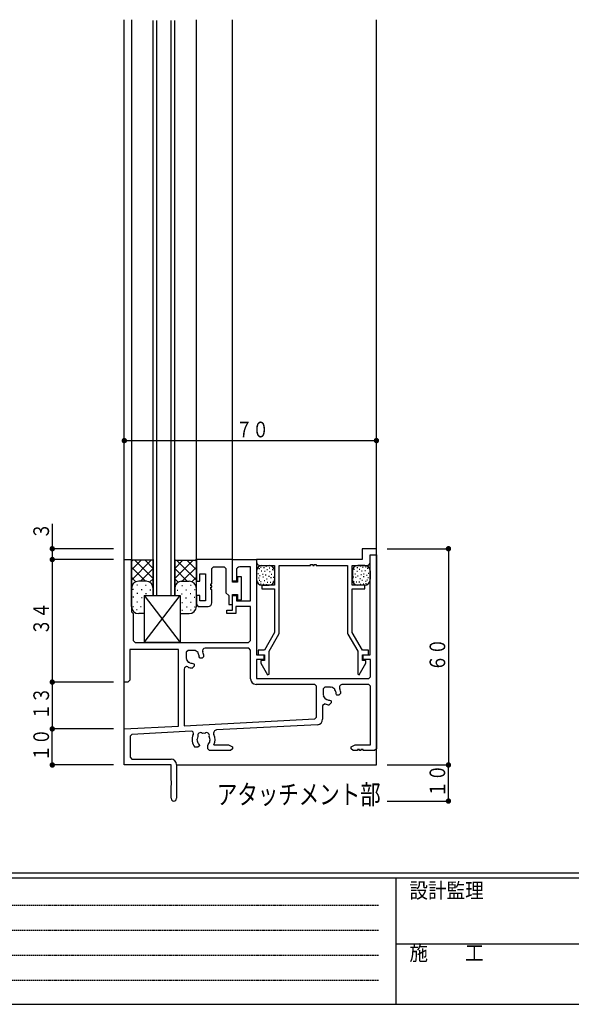
# Model space of a CAD drawing. Extents: x 0 to 793, y 0 to 564.
# Drawn here: x 156 to 309, y 0 to 273 of the extents above; entities that cross this region are included whole.
import ezdxf

# ---------------------------------------------------------------- set-up
doc = ezdxf.new("R2010")
doc.units = 0
doc.linetypes.add('HIDDEN', pattern=[0.375, 0.25, -0.125])
for name, color, linetype in [('USER1', 3, 'CONTINUOUS'), ('YKK_11', 7, 'CONTINUOUS'), ('YKK_12', 2, 'CONTINUOUS'), ('YKK_13', 4, 'CONTINUOUS'), ('YKK_D', 6, 'CONTINUOUS'), ('YKK_ZWAK', 7, 'CONTINUOUS')]:
    doc.layers.add(name, color=color, linetype=linetype)
doc.styles.get("Standard").update_dxf_attribs({"font": 'ROMANS.SHX', "bigfont": 'EXTFONT.SHX'})
doc.styles.add('YKK_OSSTYLE1', font='romans.shx', dxfattribs={"width": 0.9, "bigfont": 'EXTFONT.SHX'})

# ---------------------------------------------------------------- blocks, each defined once
blk = doc.blocks.new('A201')
at = {"layer": 'YKK_ZWAK', "color": 254, "linetype": 'Continuous'}
for p, q in [((571, 35), (21, 35)), ((544, 34), (21, 34)), ((205, 34), (205, 9)), ((21, 9), (544, 9))]:
    blk.add_line(p, q, dxfattribs=at)
at = {"layer": 'YKK_ZWAK', "color": 131, "linetype": 'HIDDEN'}
for p, q in [((24.28, 28.63), (201.57, 28.63)), ((24.28, 23.68), (201.57, 23.68)), ((24.28, 18.74), (201.57, 18.74)), ((24.28, 13.79), (201.57, 13.79))]:
    blk.add_line(p, q, dxfattribs=at)
at = {"layer": 'YKK_ZWAK', "color": 131, "linetype": 'Continuous'}
blk.add_line((205, 21), (297, 21), dxfattribs=at)
at = {"layer": 'YKK_ZWAK', "color": 131, "linetype": 'Continuous', "style": 'YKK_OSSTYLE1', "width": 0.9}
for s, p in [('設計監理', (207.69, 30.05)), ('施\u3000\u3000工', (207.69, 17.68))]:
    blk.add_text(s, height=3, dxfattribs=at).set_placement(p)

msp = doc.modelspace()

# ---------------------------------------------------------------- linework, layer by layer
at = {"layer": 'YKK_11'}
for p, q in [((255.01, 126.4), (251.01, 126.4)), ((251.01, 126.4), (251.01, 123.4)), ((255.01, 124.7), (255.01, 126.4)), ((185.01, 89.4), (185.01, 123.4)), ((185.01, 123.4), (187.01, 123.4)), ((187.01, 123.4), (187.01, 108.9)), ((215.01, 123.4), (205.01, 123.4)), ((205.01, 123.4), (205.01, 117.4)), ((215.01, 123.4), (221.71, 123.4)), ((215.01, 117.1), (215.01, 123.4)), ((215.01, 117.4), (215.01, 123.4)), ((221.71, 123.4), (221.71, 97)), ((251.01, 123.4), (221.71, 123.4)), ((221.71, 123.4), (221.71, 122.77)), ((253.31, 97), (253.31, 124.7)), ((253.31, 124.7), (255.01, 124.7)), ((253.31, 124.7), (255.01, 124.7)), ((253.31, 122.77), (253.31, 124.7)), ((255.01, 124.7), (255.01, 70.9)), ((209.31, 120.9), (209.81, 121.4)), ((209.31, 116.7), (209.31, 120.9)), ((209.81, 121.4), (212.71, 121.4)), ((212.71, 121.4), (213.21, 120.9)), ((213.21, 120.9), (213.21, 114.2)), ((216.11, 120.4), (216.11, 117.4)), ((220.01, 121.4), (217.11, 121.4)), ((220.01, 111.9), (220.01, 121.4)), ((222.71, 121.77), (226.71, 121.77)), ((226.71, 121.77), (226.71, 116.3)), ((228.01, 102.94), (228.01, 121.77)), ((228.01, 121.77), (236.71, 121.77)), ((236.71, 122.07), (237.31, 122.07)), ((236.71, 121.77), (236.71, 122.07)), ((237.31, 122.07), (237.31, 121.77)), ((237.31, 121.77), (237.71, 121.77)), ((237.71, 122.07), (238.31, 122.07)), ((237.71, 121.77), (237.71, 122.07)), ((238.31, 122.07), (238.31, 121.77)), ((238.31, 121.77), (247.01, 121.77)), ((247.01, 121.77), (247.01, 102.94)), ((248.31, 116.3), (248.31, 121.77)), ((248.31, 121.77), (252.31, 121.77)), ((206.01, 119.4), (207.51, 119.4)), ((206.01, 117.4), (206.01, 119.4)), ((207.51, 119.4), (207.51, 111.9)), ((216.41, 118.6), (216.41, 117.1)), ((217.51, 118.6), (216.41, 118.6)), ((217.51, 112.2), (217.51, 118.6)), ((205.01, 117.4), (206.01, 117.4)), ((209.01, 116.7), (209.31, 116.7)), ((209.01, 116.1), (209.01, 116.7)), ((209.31, 116.1), (209.01, 116.1)), ((209.01, 115.7), (209.31, 115.7)), ((209.01, 115.1), (209.01, 115.7)), ((209.31, 115.1), (209.01, 115.1)), ((209.31, 115.7), (209.31, 116.1)), ((209.31, 111.4), (209.31, 115.1)), ((216.11, 117.4), (215.01, 117.4)), ((216.41, 117.1), (215.01, 117.1)), ((226.71, 116.3), (223.21, 116.3)), ((223.21, 116.3), (223.21, 115.3)), ((223.21, 115.3), (226.71, 115.3)), ((226.71, 115.3), (226.71, 103.15)), ((251.81, 116.3), (248.31, 116.3)), ((248.31, 103.15), (248.31, 115.3)), ((248.31, 115.3), (251.81, 115.3)), ((251.81, 115.3), (251.81, 116.3)), ((205.01, 113.4), (205.01, 110.9)), ((206.01, 113.4), (205.01, 113.4)), ((206.01, 111.9), (206.01, 113.4)), ((213.21, 114.2), (214.01, 113.4)), ((214.01, 113.4), (214.01, 110.9)), ((215.01, 113.7), (216.41, 113.7)), ((215.01, 110.9), (215.01, 113.7)), ((215.01, 113.4), (216.11, 113.4)), ((215.01, 109.4), (215.01, 113.4)), ((216.11, 113.4), (216.11, 111.9)), ((216.41, 113.7), (216.41, 112.2)), ((216.41, 112.2), (217.51, 112.2)), ((205.01, 110.9), (205.51, 110.4)), ((205.51, 110.4), (208.31, 110.4)), ((207.51, 111.9), (206.01, 111.9)), ((213.51, 109.4), (215.01, 109.4)), ((213.51, 108.4), (213.51, 109.4)), ((214.01, 110.9), (215.01, 110.9)), ((220.01, 110.4), (216.01, 110.4)), ((216.01, 110.4), (216.01, 108.4)), ((216.11, 111.9), (220.01, 111.9)), ((220.01, 100.9), (220.01, 110.4)), ((187.01, 108.9), (187.51, 108.4)), ((187.51, 108.4), (187.51, 100.9)), ((216.01, 108.4), (213.51, 108.4)), ((226.71, 103.15), (223.91, 98.3)), ((225.21, 97.95), (227.94, 102.69)), ((227.94, 102.69), (228.01, 102.94)), ((247.01, 102.94), (247.08, 102.69)), ((247.08, 102.69), (249.81, 97.95)), ((251.11, 98.3), (248.31, 103.15)), ((200.01, 98.4), (186.51, 98.4)), ((186.51, 98.4), (186.51, 89.9)), ((187.51, 100.9), (188.01, 100.4)), ((188.01, 100.4), (219.51, 100.4)), ((200.01, 77.19), (200.01, 98.4)), ((219.58, 98.77), (207.42, 98.77)), ((219.51, 100.4), (220.01, 100.9)), ((220.08, 98.27), (219.58, 98.77)), ((202.71, 98.2), (202.21, 97.7)), ((202.21, 97.7), (202.21, 96.4)), ((202.27, 95.94), (202.22, 95.75)), ((202.22, 95.75), (202.78, 94.94)), ((204.01, 98.2), (202.71, 98.2)), ((204.66, 98.19), (204.47, 98.14)), ((205.47, 97.63), (204.66, 98.19)), ((205.49, 97.43), (205.47, 97.63)), ((205.93, 96.11), (205.81, 96.39)), ((206.02, 96.01), (205.93, 96.11)), ((206.59, 96.01), (206.02, 96.01)), ((207.11, 96.53), (206.59, 96.01)), ((220.08, 90.27), (220.08, 98.27)), ((221.71, 97), (223.71, 97)), ((221.71, 95.7), (221.71, 90.4)), ((223.71, 95.7), (221.71, 95.7)), ((222.21, 98.3), (222.21, 97)), ((223.91, 98.3), (222.21, 98.3)), ((222.21, 97), (223.91, 97)), ((223.71, 97), (223.71, 95.7)), ((223.91, 97), (223.91, 95.4)), ((225.21, 91.57), (225.21, 97.95)), ((249.81, 97.95), (249.81, 91.57)), ((252.81, 98.3), (251.11, 98.3)), ((251.11, 97), (252.81, 97)), ((251.11, 95.4), (251.11, 97)), ((251.31, 97), (253.31, 97)), ((251.31, 95.7), (251.31, 97)), ((253.38, 95.7), (251.31, 95.7)), ((252.81, 97), (252.81, 98.3)), ((253.38, 90.9), (253.38, 95.7)), ((201.64, 92.99), (201.64, 77.27)), ((202.78, 94.94), (202.98, 94.92)), ((204.4, 93.82), (203.88, 93.3)), ((204.01, 94.6), (204.3, 94.48)), ((204.3, 94.48), (204.4, 94.38)), ((204.4, 94.38), (204.4, 93.82)), ((222.91, 95.4), (222.91, 94.66)), ((223.91, 95.4), (222.91, 95.4)), ((222.91, 94.66), (224.76, 91.45)), ((250.25, 91.45), (252.11, 94.66)), ((252.11, 95.4), (251.11, 95.4)), ((252.11, 94.66), (252.11, 95.4)), ((221.71, 90.4), (252.88, 90.4)), ((224.76, 91.45), (225.21, 91.57)), ((249.81, 91.57), (250.25, 91.45)), ((252.88, 90.4), (253.38, 90.9)), ((186.01, 89.4), (185.01, 89.4)), ((186.51, 89.9), (186.01, 89.4)), ((237.91, 88.77), (221.58, 88.77)), ((238.41, 88.27), (237.91, 88.77)), ((238.41, 79.67), (238.41, 88.27)), ((240.71, 88), (240.21, 87.5)), ((240.21, 87.5), (240.21, 86.2)), ((242.01, 88), (240.71, 88)), ((242.66, 87.99), (242.47, 87.94)), ((243.47, 87.43), (242.66, 87.99)), ((243.49, 87.23), (243.47, 87.43)), ((252.88, 88.77), (245.64, 88.77)), ((253.38, 88.27), (252.88, 88.77)), ((253.38, 72.03), (253.38, 88.27)), ((240.27, 85.74), (240.22, 85.55)), ((240.22, 85.55), (240.78, 84.74)), ((240.78, 84.74), (240.98, 84.72)), ((243.93, 85.91), (243.81, 86.19)), ((244.02, 85.81), (243.93, 85.91)), ((244.59, 85.81), (244.02, 85.81)), ((245.11, 86.33), (244.59, 85.81)), ((240.74, 83.37), (240.04, 82.91)), ((240.04, 82.91), (240.04, 79.08)), ((242.4, 83.62), (241.88, 83.1)), ((242.01, 84.4), (242.3, 84.28)), ((242.3, 84.28), (242.4, 84.18)), ((242.4, 84.18), (242.4, 83.62)), ((237.93, 79.17), (238.41, 79.67)), ((185.01, 76.4), (200.01, 77.19)), ((201.64, 77.27), (237.93, 79.17)), ((238.62, 77.58), (210.64, 76.11)), ((185.01, 66.4), (185.01, 76.4)), ((187.11, 74.88), (186.64, 74.38)), ((186.64, 74.38), (186.64, 68.53)), ((203.6, 75.74), (187.11, 74.88)), ((205.46, 71.3), (204.59, 71.3)), ((205.22, 73.6), (205.17, 73.48)), ((205.17, 73.48), (205.24, 73.09)), ((205.86, 71.7), (205.46, 71.3)), ((205.74, 72.12), (205.86, 71.84)), ((205.86, 71.84), (205.86, 71.7)), ((208.16, 71.84), (208.28, 72.12)), ((208.16, 70.9), (208.16, 71.84)), ((208.62, 72.6), (208.71, 72.69)), ((208.71, 72.69), (208.78, 73.09)), ((209.9, 72.03), (213.92, 72.03)), ((213.92, 72.03), (215.01, 71.4)), ((215.01, 71.4), (215.01, 70.9)), ((248.01, 71.4), (249.1, 72.03)), ((248.01, 70.9), (248.01, 71.4)), ((249.1, 72.03), (253.38, 72.03)), ((186.64, 68.53), (187.14, 68.03)), ((208.66, 70.4), (208.16, 70.9)), ((214.51, 70.4), (208.66, 70.4)), ((215.01, 70.9), (214.51, 70.4)), ((248.51, 70.4), (248.01, 70.9)), ((249.71, 70.4), (248.51, 70.4)), ((249.71, 70.7), (249.71, 70.4)), ((250.31, 70.7), (249.71, 70.7)), ((250.31, 70.4), (250.31, 70.7)), ((250.71, 70.4), (250.31, 70.4)), ((250.71, 70.7), (250.71, 70.4)), ((251.31, 70.7), (250.71, 70.7)), ((251.31, 70.4), (251.31, 70.7)), ((254.51, 70.4), (251.31, 70.4)), ((255.01, 70.9), (254.51, 70.4)), ((198.01, 66.4), (185.01, 66.4)), ((187.14, 68.03), (198.01, 68.03)), ((198.01, 62.07), (198.01, 66.4)), ((199.51, 66.53), (199.51, 57.15)), ((198.15, 61.88), (198.01, 62.07)), ((198.01, 60.73), (198.15, 60.92)), ((198.01, 57.15), (198.01, 60.73)), ((198.15, 60.92), (198.15, 61.88))]:
    msp.add_line(p, q, dxfattribs=at)
for centre, radius, start, end in [((217.11, 120.4), 1, 90, 180), ((222.71, 122.77), 1, 180, 270), ((252.31, 122.77), 1, 270, 0), ((208.31, 111.4), 1, 270, 359.9999), ((207.42, 98.07), 0.7, 90, 206.0703), ((204.01, 96.4), 1.8, 180, 194.8724), ((204.01, 96.4), 1.8, 75.1276, 90), ((204.01, 96.4), 1.8, 359.7928, 34.8724), ((204.01, 96.4), 3.1, 2.3577, 26.0703), ((202.34, 92.99), 0.7, 63.9297, 180), ((204.01, 96.4), 3.1, 243.9297, 267.6423), ((204.01, 96.4), 1.8, 235.1276, 270.2072), ((221.58, 90.27), 1.5, 180, 270), ((242.01, 86.2), 1.8, 75.1276, 90), ((245.64, 87.87), 0.9, 90, 204.6769), ((242.01, 86.2), 3.1, 2.3577, 24.6769), ((242.01, 86.2), 1.8, 180, 194.8724), ((242.01, 86.2), 1.8, 235.1276, 270.2072), ((242.01, 86.2), 1.8, 359.7928, 34.8724), ((242.01, 86.2), 3.1, 245.8998, 267.6423), ((238.54, 79.08), 1.5, 273, 0), ((203.63, 75.14), 0.6, 332.6987, 93), ((207.01, 73.4), 3.2, 152.6987, 221.0144), ((207.01, 73.4), 1.8, 149.1469, 173.74), ((206.15, 74.63), 0.75, 45.9527, 204.0474), ((207.01, 73.4), 1.8, 79.1467, 100.8532), ((207.87, 74.63), 0.75, 335.9527, 134.0472), ((207.01, 73.4), 1.8, 350.0395, 30.8532), ((210.69, 75.21), 0.9, 93, 206.2322), ((207.01, 73.4), 3.2, 334.6514, 26.2322), ((207.01, 73.4), 1.8, 190.0405, 225.2069), ((207.01, 73.4), 1.8, 314.7927, 333.7398), ((198.01, 66.53), 1.5, 360, 90), ((198.76, 57.15), 0.75, 180, 0)]:
    msp.add_arc(centre, radius, start, end, dxfattribs=at)
at = {"layer": 'YKK_12'}
for p, q in [((205.01, 123.1), (205.01, 273.18)), ((185.01, 66.4), (185.01, 273.18)), ((187.01, 273.18), (187.01, 123.1)), ((193.01, 113.4), (193.01, 272.92)), ((194.01, 113.4), (194.01, 272.92)), ((198.01, 113.4), (198.01, 272.92)), ((199.01, 113.4), (199.01, 272.92)), ((215.01, 123.1), (215.01, 273.18)), ((255.01, 66.4), (255.01, 273.18)), ((193.01, 113.4), (199.01, 113.4)), ((199.51, 66.4), (255.01, 66.4))]:
    msp.add_line(p, q, dxfattribs=at)
at = {"layer": 'YKK_13'}
for p, q in [((187.01, 110.4), (187.01, 123.4)), ((187.01, 123.4), (187.21, 123.2)), ((187.01, 120.53), (189.68, 123.2)), ((187.01, 117.7), (192.51, 123.2)), ((187.01, 122.86), (187.35, 123.2)), ((193.01, 123.2), (187.21, 123.2)), ((193.01, 118.13), (187.94, 123.2)), ((193.01, 120.96), (190.77, 123.2)), ((193.01, 123.4), (192.81, 123.2)), ((193.01, 123.4), (193.01, 113.4)), ((199.01, 123.4), (199.01, 113.4)), ((199.01, 123.4), (199.21, 123.2)), ((199.01, 118.13), (204.08, 123.2)), ((199.01, 123.2), (204.81, 123.2)), ((199.01, 120.96), (201.25, 123.2)), ((205.01, 117.7), (199.51, 123.2)), ((205.01, 120.53), (202.34, 123.2)), ((205.01, 122.86), (204.67, 123.2)), ((205.01, 123.4), (204.81, 123.2)), ((205.01, 110.4), (205.01, 123.4)), ((190.91, 117.4), (187.01, 121.3)), ((189.54, 117.4), (193.01, 120.87)), ((202.48, 117.4), (199.01, 120.87)), ((201.11, 117.4), (205.01, 121.3)), ((221.73, 120.27), (221.73, 117.96)), ((222.39, 120.88), (222.59, 120.88)), ((222.85, 121.28), (223.05, 121.28)), ((223.02, 120.25), (223.22, 120.25)), ((223.23, 121.77), (225.19, 121.77)), ((223.69, 121.21), (223.89, 121.21)), ((223.96, 120.2), (224.16, 120.2)), ((224.33, 121.57), (224.53, 121.57)), ((224.58, 120.6), (224.78, 120.6)), ((225.22, 121.11), (225.42, 121.11)), ((226.08, 120.6), (226.28, 120.6)), ((226.69, 120.27), (226.69, 117.96)), ((248.33, 120.27), (248.33, 117.96)), ((248.94, 120.6), (248.74, 120.6)), ((249.8, 121.11), (249.6, 121.11)), ((251.79, 121.77), (249.83, 121.77)), ((250.43, 120.6), (250.23, 120.6)), ((250.69, 121.57), (250.49, 121.57)), ((251.06, 120.2), (250.86, 120.2)), ((251.32, 121.21), (251.12, 121.21)), ((252, 120.25), (251.8, 120.25)), ((252.17, 121.28), (251.97, 121.28)), ((252.62, 120.88), (252.42, 120.88)), ((253.29, 120.27), (253.29, 117.96)), ((188.24, 117.24), (187.01, 118.47)), ((192.14, 117.17), (193.01, 118.04)), ((199.88, 117.17), (199.01, 118.04)), ((203.78, 117.24), (205.01, 118.47)), ((222.1, 119.52), (222.3, 119.52)), ((222.22, 118.35), (222.42, 118.35)), ((222.45, 117.65), (222.65, 117.65)), ((222.56, 118.96), (222.76, 118.96)), ((223.4, 119.38), (223.6, 119.38)), ((223.45, 118.59), (223.65, 118.59)), ((223.83, 117.55), (224.03, 117.55)), ((224.16, 119.17), (224.36, 119.17)), ((224.44, 118.05), (224.64, 118.05)), ((225.08, 118.77), (225.28, 118.77)), ((225.29, 120.06), (225.49, 120.06)), ((225.63, 118.38), (225.83, 118.38)), ((225.81, 119.34), (226.01, 119.34)), ((226.29, 118.55), (226.49, 118.55)), ((248.73, 118.55), (248.53, 118.55)), ((249.21, 119.34), (249.01, 119.34)), ((249.39, 118.38), (249.19, 118.38)), ((249.73, 120.06), (249.53, 120.06)), ((249.94, 118.77), (249.74, 118.77)), ((250.58, 118.05), (250.38, 118.05)), ((250.86, 119.17), (250.66, 119.17)), ((251.18, 117.55), (250.98, 117.55)), ((251.56, 118.59), (251.36, 118.59)), ((251.62, 119.38), (251.42, 119.38)), ((252.45, 118.96), (252.25, 118.96)), ((252.57, 117.65), (252.37, 117.65)), ((252.79, 118.35), (252.59, 118.35)), ((252.92, 119.52), (252.72, 119.52)), ((187.52, 115.06), (187.32, 115.06)), ((188.67, 116.26), (188.47, 116.26)), ((191.21, 117.4), (189.01, 117.4)), ((189.92, 114.96), (189.72, 114.96)), ((191.08, 116.16), (190.88, 116.16)), ((192.33, 114.86), (192.13, 114.86)), ((199.69, 114.86), (199.89, 114.86)), ((200.81, 117.4), (203.01, 117.4)), ((200.94, 116.16), (201.14, 116.16)), ((202.09, 114.96), (202.29, 114.96)), ((203.34, 116.26), (203.54, 116.26)), ((204.5, 115.06), (204.7, 115.06)), ((222.8, 116.62), (223, 116.62)), ((222.82, 117.3), (223.02, 117.3)), ((223.23, 116.3), (225.19, 116.3)), ((223.54, 116.61), (223.74, 116.61)), ((224.36, 116.44), (224.56, 116.44)), ((224.65, 117.16), (224.85, 117.16)), ((225.46, 117.15), (225.66, 117.15)), ((226.22, 117.19), (226.42, 117.19)), ((248.8, 117.19), (248.6, 117.19)), ((249.56, 117.15), (249.36, 117.15)), ((251.79, 116.3), (249.83, 116.3)), ((250.36, 117.16), (250.16, 117.16)), ((250.66, 116.44), (250.46, 116.44)), ((251.48, 116.61), (251.28, 116.61)), ((252.2, 117.3), (252, 117.3)), ((252.21, 116.62), (252.01, 116.62)), ((187.61, 112.94), (187.41, 112.94)), ((188.72, 113.97), (188.52, 113.97)), ((189.97, 112.77), (189.77, 112.77)), ((190.51, 113.4), (200.51, 100.4)), ((190.51, 100.4), (200.51, 113.4)), ((190.51, 113.4), (190.51, 100.4)), ((190.51, 113.4), (200.51, 113.4)), ((191.13, 113.88), (190.93, 113.88)), ((200.51, 113.4), (200.51, 100.4)), ((200.89, 113.88), (201.09, 113.88)), ((202.04, 112.77), (202.24, 112.77)), ((203.3, 113.97), (203.5, 113.97)), ((204.4, 112.94), (204.6, 112.94)), ((187.57, 110.24), (187.37, 110.24)), ((188.61, 109.42), (188.41, 109.42)), ((188.65, 111.54), (188.45, 111.54)), ((189.73, 110.32), (189.53, 110.32)), ((200.96, 111.45), (201.16, 111.45)), ((201, 109.33), (201.2, 109.33)), ((202.28, 110.32), (202.48, 110.32)), ((203.37, 111.54), (203.57, 111.54)), ((203.41, 109.42), (203.61, 109.42)), ((204.45, 110.24), (204.65, 110.24)), ((190.51, 108.4), (189.01, 108.4)), ((200.81, 108.4), (203.01, 108.4)), ((200.51, 100.4), (190.51, 100.4))]:
    msp.add_line(p, q, dxfattribs=at)
for centre, radius, start, end in [((223.23, 120.27), 1.5, 90, 180), ((225.19, 120.27), 1.5, 0, 90), ((249.83, 120.27), 1.5, 90, 180), ((251.79, 120.27), 1.5, 0, 90), ((223.23, 117.8), 1.5, 180, 270), ((225.19, 117.8), 1.5, 270, 0), ((249.83, 117.8), 1.5, 180, 270), ((251.79, 117.8), 1.5, 270, 0), ((189.01, 115.4), 2, 90, 180), ((191.01, 115.4), 2, 0, 90), ((201.01, 115.4), 2, 90, 180), ((203.01, 115.4), 2, 0, 90), ((189.01, 110.4), 2, 180, 270), ((203.01, 110.4), 2, 270, 0), ((201.01, 110.4), 2, 255.5225, 270)]:
    msp.add_arc(centre, radius, start, end, dxfattribs=at)
at = {"layer": 'YKK_D'}
for p, q in [((185.01, 139.3), (185.01, 156.9)), ((185.01, 156.4), (255.01, 156.4)), ((255.01, 139.3), (255.01, 156.9)), ((165.01, 133.3), (165.01, 123.4)), ((182.01, 126.4), (164.51, 126.4)), ((258.01, 126.4), (275.51, 126.4)), ((275.01, 126.4), (275.01, 66.4)), ((182.01, 123.4), (164.51, 123.4)), ((182.01, 123.4), (164.51, 123.4)), ((165.01, 123.4), (165.01, 89.4)), ((182.01, 89.4), (164.51, 89.4)), ((182.01, 89.4), (164.51, 89.4)), ((165.01, 89.4), (165.01, 76.4)), ((182.01, 76.4), (164.51, 76.4)), ((182.01, 76.4), (164.51, 76.4)), ((165.01, 66.4), (165.01, 76.4)), ((182.01, 66.4), (164.51, 66.4)), ((258.01, 66.4), (275.51, 66.4)), ((258.01, 66.4), (275.51, 66.4)), ((275.01, 56.4), (275.01, 66.4)), ((258.01, 56.4), (275.51, 56.4))]:
    msp.add_line(p, q, dxfattribs=at)
at = {"layer": 'YKK_D', "const_width": 0.75}
for points in [[(185.38, 156.4, 1), (184.63, 156.4, 1)], [(255.38, 156.4, 1), (254.63, 156.4, 1)], [(165.38, 126.4, 1), (164.63, 126.4, 1)], [(275.38, 126.4, 1), (274.63, 126.4, 1)], [(165.38, 123.4, 1), (164.63, 123.4, 1)], [(165.38, 123.4, 1), (164.63, 123.4, 1)], [(165.38, 89.4, 1), (164.63, 89.4, 1)], [(165.38, 89.4, 1), (164.63, 89.4, 1)], [(165.38, 76.4, 1), (164.63, 76.4, 1)], [(165.38, 76.4, 1), (164.63, 76.4, 1)], [(165.38, 66.4, 1), (164.63, 66.4, 1)], [(275.38, 66.4, 1), (274.63, 66.4, 1)], [(275.38, 66.4, 1), (274.63, 66.4, 1)], [(275.38, 56.4, 1), (274.63, 56.4, 1)]]:
    msp.add_lwpolyline(points, format="xyb", close=True, dxfattribs=at)

# ---------------------------------------------------------------- block references
at = {"layer": 'YKK_ZWAK', "xscale": 1.4, "yscale": 1.4, "zscale": 1.4}
msp.add_blockref('A201', (-26.6, -12.6), dxfattribs=at)

# ---------------------------------------------------------------- texts
at = {"layer": 'USER1', "width": 0.767342}
msp.add_text('アタッチメント部', height=5.43, dxfattribs=at).set_placement((210.71, 55.51))
at = {"layer": 'YKK_D', "color": 6, "width": 0.766283}
msp.add_text('７０', height=4.35, dxfattribs=at).set_placement((216.03, 157.3))
for s, p in [('３', (164.11, 129.02)), ('３４', (164.11, 102.42)), ('６０', (274.11, 92.42)), ('１３', (164.11, 78.92)), ('１０', (164.11, 67.42)), ('１０', (274.11, 57.42))]:
    msp.add_text(s, height=4.35, rotation=90, dxfattribs=at).set_placement(p)

doc.saveas('drawing.dxf')
